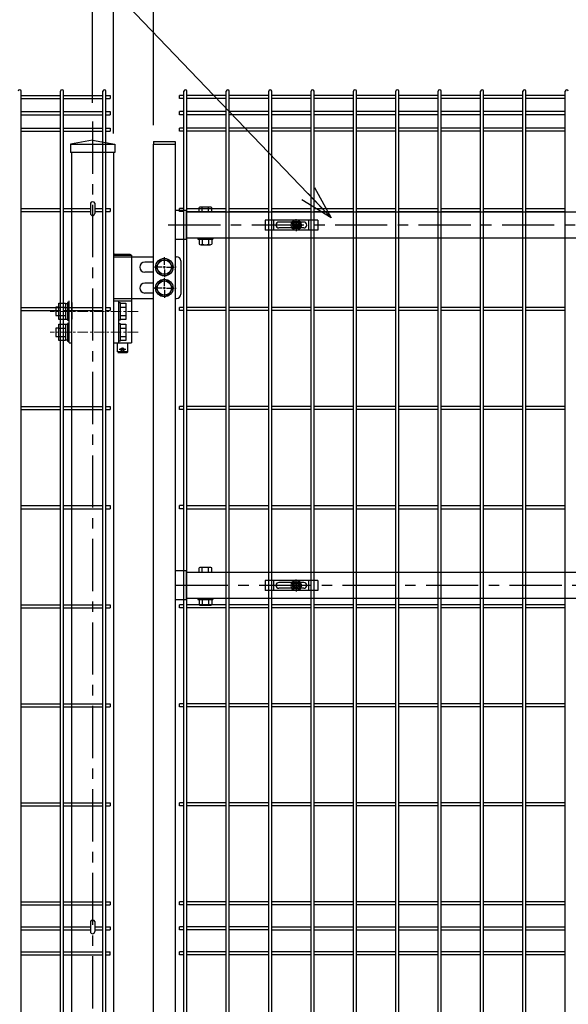
# Model space of a CAD drawing. Units: millimetres. Extents: x 56 to 8966, y 12 to 6312.
# Drawn here: x 4742 to 5399, y 3020 to 4199 of the extents above; entities that cross this region are included whole.
import ezdxf

# ---------------------------------------------------------------- set-up
doc = ezdxf.new("R2010")
doc.units = ezdxf.units.MM
doc.header["$LTSCALE"] = 50
doc.header["$PDMODE"] = 35
doc.linetypes.add('CENTER', pattern=[2, 1.25, -0.25, 0.25, -0.25])
for name, color, linetype in [('J200', 3, 'Continuous'), ('LAYER04', 7, 'Continuous'), ('LAYER12', 7, 'Continuous'), ('LAYER15', 1, 'Continuous'), ('PRTLST-S', 7, 'Continuous'), ('丁番', 3, 'Continuous'), ('固定金具', 41, 'Continuous'), ('外形線', 7, 'Continuous'), ('扉横枠', 7, 'Continuous')]:
    doc.layers.add(name, color=color, linetype=linetype)
doc.layers.add('寸法', color=7, linetype='Continuous', lineweight=9)
doc.layers.add('軸線', color=1, linetype='CENTER', lineweight=9)
doc.styles.add('ROMANS', font='romans.shx', dxfattribs={"width": 0.85, "bigfont": 'extfont.shx'})
doc.styles.get("Standard").update_dxf_attribs({"font": 'txt.shx', "bigfont": 'bigfont.shx'})
doc.dimstyles.new('20', dxfattribs={"dimscale": 20, "dimtxt": 3, "dimasz": 2, "dimexe": 0.5, "dimexo": 0.5, "dimgap": 0.5, "dimtad": 1, "dimdsep": 46, "dimtxsty": 'Standard', "dimblk": 'OPEN30', "dimcen": 0, "dimclrd": 4, "dimclre": 4, "dimclrt": 2, "dimadec": 1, "dimazin": 2, "dimtfac": 1, "dimtix": 1, "dimtmove": 2, "dimatfit": 3, "dimldrblk": 'OPEN30', "dimfxl": 1, "dimtolj": 1, "dimtzin": 0, "dimarcsym": 0})
doc.dimstyles.new('ISO15', dxfattribs={"dimscale": 15, "dimtxt": 3, "dimasz": 2.5, "dimexe": 1, "dimexo": 1.5, "dimgap": 1, "dimtad": 1, "dimdec": 0, "dimdsep": 46, "dimtxsty": 'ROMANS', "dimblk": 'OPEN30', "dimcen": 0, "dimclrd": 2, "dimclre": 1, "dimclrt": 3, "dimadec": 0, "dimazin": 2, "dimtfac": 1, "dimtdec": 0, "dimtix": 1, "dimtmove": 2, "dimatfit": 3, "dimldrblk": 'OPEN30', "dimfxl": 1, "dimarcsym": 0})

# ---------------------------------------------------------------- blocks, each defined once
blk = doc.blocks.new('_Open30')
at = {"layer": '寸法', "color": 0, "linetype": 'Continuous', "lineweight": -2}
for p, q in [((-1, 0.268), (0, 0)), ((0, 0), (-1, -0.268)), ((0, 0), (-1, 0))]:
    blk.add_line(p, q, dxfattribs=at)
blk = doc.blocks.new('*D25')
at = {"layer": 'DEFPOINTS', "color": 0, "transparency": 16777216}
for p in [(7169.3, 4480.9), (4829.3, 4077.5), (7169.3, 4077.5)]:
    blk.add_point(p, dxfattribs=at)
at = {"layer": 'LAYER15', "color": 1, "lineweight": -2, "transparency": 16777216}
for p, q in [((4829.3, 4100), (4829.3, 4495.9)), ((7169.3, 4100), (7169.3, 4495.9))]:
    blk.add_line(p, q, dxfattribs=at)
at = {"layer": 'LAYER15', "color": 2, "lineweight": -2, "transparency": 16777216}
blk.add_line((4866.8, 4480.9), (7131.8, 4480.9), dxfattribs=at)
at = {"layer": 'LAYER15', "color": 2, "lineweight": -2, "transparency": 16777216, "xscale": 37.5, "yscale": 37.5, "zscale": 37.5, "rotation": 180}
blk.add_blockref('_Open30', (4829.3, 4480.9), dxfattribs=at)
at = {"layer": 'LAYER15', "color": 2, "lineweight": -2, "transparency": 16777216, "xscale": 37.5, "yscale": 37.5, "zscale": 37.5}
blk.add_blockref('_Open30', (7169.3, 4480.9), dxfattribs=at)
at = {"layer": 'LAYER15', "color": 3, "transparency": 16777216, "insert": (5999.3, 4518.4), "char_height": 45, "attachment_point": 5, "style": 'ROMANS'}
blk.add_mtext('2340', dxfattribs=at)
blk = doc.blocks.new('*D26')
at = {"layer": 'DEFPOINTS', "color": 0, "transparency": 16777216}
for p in [(5994.3, 4360.9), (4902.3, 4050.5), (5994.3, 4050.5)]:
    blk.add_point(p, dxfattribs=at)
at = {"layer": 'LAYER15', "color": 1, "lineweight": -2, "transparency": 16777216}
for p, q in [((4902.3, 4073), (4902.3, 4375.9)), ((5994.3, 4073), (5994.3, 4375.9))]:
    blk.add_line(p, q, dxfattribs=at)
at = {"layer": 'LAYER15', "color": 2, "lineweight": -2, "transparency": 16777216}
blk.add_line((4939.8, 4360.9), (5956.8, 4360.9), dxfattribs=at)
at = {"layer": 'LAYER15', "color": 2, "lineweight": -2, "transparency": 16777216, "xscale": 37.5, "yscale": 37.5, "zscale": 37.5, "rotation": 180}
blk.add_blockref('_Open30', (4902.3, 4360.9), dxfattribs=at)
at = {"layer": 'LAYER15', "color": 2, "lineweight": -2, "transparency": 16777216, "xscale": 37.5, "yscale": 37.5, "zscale": 37.5}
blk.add_blockref('_Open30', (5994.3, 4360.9), dxfattribs=at)
at = {"layer": 'LAYER15', "color": 3, "transparency": 16777216, "insert": (5448.3, 4398.4), "char_height": 45, "attachment_point": 5, "style": 'ROMANS'}
blk.add_mtext('1092', dxfattribs=at)
blk = doc.blocks.new('*D27')
at = {"layer": 'DEFPOINTS', "color": 0, "transparency": 16777216}
for p in [(4902.3, 4360.9), (4902.3, 4050.5), (4854.3, 4040.5)]:
    blk.add_point(p, dxfattribs=at)
at = {"layer": 'LAYER15', "color": 1, "lineweight": -2, "transparency": 16777216}
for p, q in [((4854.3, 4063), (4854.3, 4375.9)), ((4902.3, 4073), (4902.3, 4375.9))]:
    blk.add_line(p, q, dxfattribs=at)
at = {"layer": 'LAYER15', "color": 2, "lineweight": -2, "transparency": 16777216}
for p, q in [((4816.8, 4360.9), (4779.3, 4360.9)), ((4854.3, 4360.9), (4902.3, 4360.9)), ((4939.8, 4360.9), (4977.3, 4360.9))]:
    blk.add_line(p, q, dxfattribs=at)
at = {"layer": 'LAYER15', "color": 2, "lineweight": -2, "transparency": 16777216, "xscale": 37.5, "yscale": 37.5, "zscale": 37.5}
blk.add_blockref('_Open30', (4854.3, 4360.9), dxfattribs=at)
at = {"layer": 'LAYER15', "color": 2, "lineweight": -2, "transparency": 16777216, "xscale": 37.5, "yscale": 37.5, "zscale": 37.5, "rotation": 180}
blk.add_blockref('_Open30', (4902.3, 4360.9), dxfattribs=at)
at = {"layer": 'LAYER15', "color": 3, "transparency": 16777216, "insert": (4878.3, 4398.4), "char_height": 45, "attachment_point": 5, "style": 'ROMANS'}
blk.add_mtext('48', dxfattribs=at)

msp = doc.modelspace()

# ---------------------------------------------------------------- linework, layer by layer
for centre in [(4829.3, 3979.6), (4829.3, 3119.1)]:
    msp.add_ellipse(centre, major_axis=(-2.6, 0), ratio=0.649974, start_param=3.141593, end_param=6.283185)
at = {"layer": 'J200'}
for p, q in [((4743.7, 2147.3), (4743.7, 4113.7)), ((4743.7, 4108.8), (4790.9, 4108.8)), ((4743.7, 4105.2), (4790.9, 4105.2)), ((4790.9, 2147.3), (4790.9, 4113.7)), ((4794.5, 2147.3), (4794.5, 4113.7)), ((4794.5, 4108.8), (4841.7, 4108.8)), ((4794.5, 4105.2), (4841.7, 4105.2)), ((4841.7, 2147.3), (4841.7, 4113.7)), ((4845.3, 2147.3), (4845.3, 4113.7)), ((4845.3, 4108.8), (4850.5, 4108.8)), ((4845.3, 4105.2), (4850.5, 4105.2)), ((4850.5, 4108.8), (4850.5, 4105.2)), ((4933.6, 4105.2), (4933.6, 4108.8)), ((4938.8, 4108.8), (4933.6, 4108.8)), ((4938.8, 4105.2), (4933.6, 4105.2)), ((4938.8, 2147.3), (4938.8, 4113.7)), ((4942.4, 2147.3), (4942.4, 4113.7)), ((4989.5, 4108.8), (4942.4, 4108.8)), ((4989.5, 4105.2), (4942.4, 4105.2)), ((4989.5, 2147.3), (4989.5, 4113.7)), ((4993.1, 2147.3), (4993.1, 4113.7)), ((5040.3, 4108.8), (4993.1, 4108.8)), ((5040.3, 4105.2), (4993.1, 4105.2)), ((5040.3, 2147.3), (5040.3, 4113.7)), ((5043.9, 2147.3), (5043.9, 4113.7)), ((5091.1, 4108.8), (5043.9, 4108.8)), ((5091.1, 4105.2), (5043.9, 4105.2)), ((5091.1, 2147.3), (5091.1, 4113.7)), ((5094.7, 2147.3), (5094.7, 4113.7)), ((5141.9, 4108.8), (5094.7, 4108.8)), ((5141.9, 4105.2), (5094.7, 4105.2)), ((5141.9, 2147.3), (5141.9, 4113.7)), ((5145.5, 2147.3), (5145.5, 4113.7)), ((5192.6, 4108.8), (5145.5, 4108.8)), ((5192.6, 4105.2), (5145.5, 4105.2)), ((5192.6, 2147.3), (5192.6, 4113.7)), ((5196.2, 2147.3), (5196.2, 4113.7)), ((5243.4, 4108.8), (5196.2, 4108.8)), ((5243.4, 4105.2), (5196.2, 4105.2)), ((5243.4, 2147.3), (5243.4, 4113.7)), ((5247, 2147.3), (5247, 4113.7)), ((5294.2, 4108.8), (5247, 4108.8)), ((5294.2, 4105.2), (5247, 4105.2)), ((5294.2, 2147.3), (5294.2, 4113.7)), ((5297.8, 2147.3), (5297.8, 4113.7)), ((5344.9, 4108.8), (5297.8, 4108.8)), ((5344.9, 4105.2), (5297.8, 4105.2)), ((5344.9, 2147.3), (5344.9, 4113.7)), ((5348.5, 2147.3), (5348.5, 4113.7)), ((5395.7, 4108.8), (5348.5, 4108.8)), ((5395.7, 4105.2), (5348.5, 4105.2)), ((5395.7, 2147.3), (5395.7, 4113.7)), ((4743.7, 4089.3), (4790.9, 4089.3)), ((4743.7, 4085.7), (4790.9, 4085.7)), ((4794.5, 4089.3), (4841.7, 4089.3)), ((4794.5, 4085.7), (4841.7, 4085.7)), ((4845.3, 4089.3), (4850.5, 4089.3)), ((4845.3, 4085.7), (4850.5, 4085.7)), ((4850.5, 4089.3), (4850.5, 4085.7)), ((4933.6, 4085.7), (4933.6, 4089.3)), ((4938.8, 4089.3), (4933.6, 4089.3)), ((4938.8, 4085.7), (4933.6, 4085.7)), ((4989.5, 4089.3), (4942.4, 4089.3)), ((4989.5, 4085.7), (4942.4, 4085.7)), ((5040.3, 4089.3), (4993.1, 4089.3)), ((5040.3, 4085.7), (4993.1, 4085.7)), ((5091.1, 4089.3), (5043.9, 4089.3)), ((5091.1, 4085.7), (5043.9, 4085.7)), ((5141.9, 4089.3), (5094.7, 4089.3)), ((5141.9, 4085.7), (5094.7, 4085.7)), ((5192.6, 4089.3), (5145.5, 4089.3)), ((5192.6, 4085.7), (5145.5, 4085.7)), ((5243.4, 4089.3), (5196.2, 4089.3)), ((5243.4, 4085.7), (5196.2, 4085.7)), ((5294.2, 4089.3), (5247, 4089.3)), ((5294.2, 4085.7), (5247, 4085.7)), ((5344.9, 4089.3), (5297.8, 4089.3)), ((5344.9, 4085.7), (5297.8, 4085.7)), ((5395.7, 4089.3), (5348.5, 4089.3)), ((5395.7, 4085.7), (5348.5, 4085.7)), ((4743.7, 4069.7), (4790.9, 4069.7)), ((4794.5, 4069.7), (4841.7, 4069.7)), ((4845.3, 4069.7), (4850.5, 4069.7)), ((4850.5, 4069.7), (4850.5, 4066.1)), ((4933.6, 4066.1), (4933.6, 4069.7)), ((4938.8, 4069.7), (4933.6, 4069.7)), ((4989.5, 4069.7), (4942.4, 4069.7)), ((5040.3, 4069.7), (4993.1, 4069.7)), ((5091.1, 4069.7), (5043.9, 4069.7)), ((5141.9, 4069.7), (5094.7, 4069.7)), ((5192.6, 4069.7), (5145.5, 4069.7)), ((5243.4, 4069.7), (5196.2, 4069.7)), ((5294.2, 4069.7), (5247, 4069.7)), ((5344.9, 4069.7), (5297.8, 4069.7)), ((5395.7, 4069.7), (5348.5, 4069.7)), ((4743.7, 4066.1), (4790.9, 4066.1)), ((4794.5, 4066.1), (4841.7, 4066.1)), ((4845.3, 4066.1), (4850.5, 4066.1)), ((4938.8, 4066.1), (4933.6, 4066.1)), ((4989.5, 4066.1), (4942.4, 4066.1)), ((5040.3, 4066.1), (4993.1, 4066.1)), ((5091.1, 4066.1), (5043.9, 4066.1)), ((5141.9, 4066.1), (5094.7, 4066.1)), ((5192.6, 4066.1), (5145.5, 4066.1)), ((5243.4, 4066.1), (5196.2, 4066.1)), ((5294.2, 4066.1), (5247, 4066.1)), ((5344.9, 4066.1), (5297.8, 4066.1)), ((5395.7, 4066.1), (5348.5, 4066.1)), ((4743.7, 3973.3), (4790.9, 3973.3)), ((4743.7, 3969.7), (4790.9, 3969.7)), ((4794.5, 3973.3), (4826.7, 3973.3)), ((4794.5, 3969.7), (4826.7, 3969.7)), ((4831.9, 3973.3), (4841.7, 3973.3)), ((4831.9, 3969.7), (4841.7, 3969.7)), ((4845.3, 3973.3), (4850.5, 3973.3)), ((4845.3, 3969.7), (4850.5, 3969.7)), ((4850.5, 3973.3), (4850.5, 3969.7)), ((4933.6, 3969.7), (4933.6, 3973.3)), ((4938.8, 3973.3), (4933.6, 3973.3)), ((4938.8, 3969.7), (4933.6, 3969.7)), ((4942.4, 3973.3), (4989.5, 3973.3)), ((4942.4, 3969.7), (4989.5, 3969.7)), ((4993.1, 3973.3), (5040.3, 3973.3)), ((4993.1, 3969.7), (5040.3, 3969.7)), ((5043.9, 3973.3), (5091.1, 3973.3)), ((5043.9, 3969.7), (5091.1, 3969.7)), ((5094.7, 3973.3), (5141.9, 3973.3)), ((5094.7, 3969.7), (5141.9, 3969.7)), ((5145.5, 3973.3), (5192.6, 3973.3)), ((5145.5, 3969.7), (5192.6, 3969.7)), ((5196.2, 3973.3), (5243.4, 3973.3)), ((5196.2, 3969.7), (5243.4, 3969.7)), ((5247, 3973.3), (5294.2, 3973.3)), ((5247, 3969.7), (5294.2, 3969.7)), ((5297.8, 3973.3), (5344.9, 3973.3)), ((5297.8, 3969.7), (5344.9, 3969.7)), ((5348.5, 3973.3), (5395.7, 3973.3)), ((5348.5, 3969.7), (5395.7, 3969.7)), ((4743.7, 3854.6), (4790.9, 3854.6)), ((4743.7, 3851), (4790.9, 3851)), ((4794.5, 3854.6), (4841.7, 3854.6)), ((4794.5, 3851), (4841.7, 3851)), ((4845.3, 3854.6), (4850.5, 3854.6)), ((4845.3, 3851), (4850.5, 3851)), ((4850.5, 3854.6), (4850.5, 3851)), ((4933.6, 3851), (4933.6, 3854.6)), ((4938.8, 3854.6), (4933.6, 3854.6)), ((4938.8, 3851), (4933.6, 3851)), ((4989.5, 3854.6), (4942.4, 3854.6)), ((4989.5, 3851), (4942.4, 3851)), ((5040.3, 3854.6), (4993.1, 3854.6)), ((5040.3, 3851), (4993.1, 3851)), ((5091.1, 3854.6), (5043.9, 3854.6)), ((5091.1, 3851), (5043.9, 3851)), ((5141.9, 3854.6), (5094.7, 3854.6)), ((5141.9, 3851), (5094.7, 3851)), ((5192.6, 3854.6), (5145.5, 3854.6)), ((5192.6, 3851), (5145.5, 3851)), ((5243.4, 3854.6), (5196.2, 3854.6)), ((5243.4, 3851), (5196.2, 3851)), ((5294.2, 3854.6), (5247, 3854.6)), ((5294.2, 3851), (5247, 3851)), ((5344.9, 3854.6), (5297.8, 3854.6)), ((5344.9, 3851), (5297.8, 3851)), ((5395.7, 3854.6), (5348.5, 3854.6)), ((5395.7, 3851), (5348.5, 3851)), ((4743.7, 3736), (4790.9, 3736)), ((4743.7, 3732.4), (4790.9, 3732.4)), ((4794.5, 3736), (4841.7, 3736)), ((4794.5, 3732.4), (4841.7, 3732.4)), ((4845.3, 3736), (4850.5, 3736)), ((4845.3, 3732.4), (4850.5, 3732.4)), ((4850.5, 3736), (4850.5, 3732.4)), ((4933.6, 3732.4), (4933.6, 3736)), ((4938.8, 3736), (4933.6, 3736)), ((4938.8, 3732.4), (4933.6, 3732.4)), ((4989.5, 3736), (4942.4, 3736)), ((4989.5, 3732.4), (4942.4, 3732.4)), ((5040.3, 3736), (4993.1, 3736)), ((5040.3, 3732.4), (4993.1, 3732.4)), ((5091.1, 3736), (5043.9, 3736)), ((5091.1, 3732.4), (5043.9, 3732.4)), ((5141.9, 3736), (5094.7, 3736)), ((5141.9, 3732.4), (5094.7, 3732.4)), ((5192.6, 3736), (5145.5, 3736)), ((5192.6, 3732.4), (5145.5, 3732.4)), ((5243.4, 3736), (5196.2, 3736)), ((5243.4, 3732.4), (5196.2, 3732.4)), ((5294.2, 3736), (5247, 3736)), ((5294.2, 3732.4), (5247, 3732.4)), ((5344.9, 3736), (5297.8, 3736)), ((5344.9, 3732.4), (5297.8, 3732.4)), ((5395.7, 3736), (5348.5, 3736)), ((5395.7, 3732.4), (5348.5, 3732.4)), ((4743.7, 3617.3), (4790.9, 3617.3)), ((4743.7, 3613.7), (4790.9, 3613.7)), ((4794.5, 3617.3), (4841.7, 3617.3)), ((4794.5, 3613.7), (4841.7, 3613.7)), ((4845.3, 3617.3), (4850.5, 3617.3)), ((4845.3, 3613.7), (4850.5, 3613.7)), ((4850.5, 3617.3), (4850.5, 3613.7)), ((4933.6, 3613.7), (4933.6, 3617.3)), ((4938.8, 3617.3), (4933.6, 3617.3)), ((4938.8, 3613.7), (4933.6, 3613.7)), ((4942.4, 3617.3), (4989.5, 3617.3)), ((4942.4, 3613.7), (4989.5, 3613.7)), ((4993.1, 3617.3), (5040.3, 3617.3)), ((4993.1, 3613.7), (5040.3, 3613.7)), ((5043.9, 3617.3), (5091.1, 3617.3)), ((5043.9, 3613.7), (5091.1, 3613.7)), ((5094.7, 3617.3), (5141.9, 3617.3)), ((5094.7, 3613.7), (5141.9, 3613.7)), ((5145.5, 3617.3), (5192.6, 3617.3)), ((5145.5, 3613.7), (5192.6, 3613.7)), ((5196.2, 3617.3), (5243.4, 3617.3)), ((5196.2, 3613.7), (5243.4, 3613.7)), ((5247, 3617.3), (5294.2, 3617.3)), ((5247, 3613.7), (5294.2, 3613.7)), ((5297.8, 3617.3), (5344.9, 3617.3)), ((5297.8, 3613.7), (5344.9, 3613.7)), ((5348.5, 3617.3), (5395.7, 3617.3)), ((5348.5, 3613.7), (5395.7, 3613.7)), ((4743.7, 3498.7), (4790.9, 3498.7)), ((4743.7, 3495.1), (4790.9, 3495.1)), ((4794.5, 3498.7), (4841.7, 3498.7)), ((4794.5, 3495.1), (4841.7, 3495.1)), ((4845.3, 3498.7), (4850.5, 3498.7)), ((4845.3, 3495.1), (4850.5, 3495.1)), ((4850.5, 3498.7), (4850.5, 3495.1)), ((4933.6, 3495.1), (4933.6, 3498.7)), ((4938.8, 3498.7), (4933.6, 3498.7)), ((4938.8, 3495.1), (4933.6, 3495.1)), ((4989.5, 3498.7), (4942.4, 3498.7)), ((4989.5, 3495.1), (4942.4, 3495.1)), ((5040.3, 3498.7), (4993.1, 3498.7)), ((5040.3, 3495.1), (4993.1, 3495.1)), ((5091.1, 3498.7), (5043.9, 3498.7)), ((5091.1, 3495.1), (5043.9, 3495.1)), ((5141.9, 3498.7), (5094.7, 3498.7)), ((5141.9, 3495.1), (5094.7, 3495.1)), ((5192.6, 3498.7), (5145.5, 3498.7)), ((5192.6, 3495.1), (5145.5, 3495.1)), ((5243.4, 3498.7), (5196.2, 3498.7)), ((5243.4, 3495.1), (5196.2, 3495.1)), ((5294.2, 3498.7), (5247, 3498.7)), ((5294.2, 3495.1), (5247, 3495.1)), ((5344.9, 3498.7), (5297.8, 3498.7)), ((5344.9, 3495.1), (5297.8, 3495.1)), ((5395.7, 3498.7), (5348.5, 3498.7)), ((5395.7, 3495.1), (5348.5, 3495.1)), ((4743.7, 3380.1), (4790.9, 3380.1)), ((4743.7, 3376.5), (4790.9, 3376.5)), ((4794.5, 3380.1), (4841.7, 3380.1)), ((4794.5, 3376.5), (4841.7, 3376.5)), ((4845.3, 3380.1), (4850.5, 3380.1)), ((4845.3, 3376.5), (4850.5, 3376.5)), ((4850.5, 3380.1), (4850.5, 3376.5)), ((4933.6, 3376.5), (4933.6, 3380.1)), ((4938.8, 3380.1), (4933.6, 3380.1)), ((4938.8, 3376.5), (4933.6, 3376.5)), ((4989.5, 3380.1), (4942.4, 3380.1)), ((4989.5, 3376.5), (4942.4, 3376.5)), ((5040.3, 3380.1), (4993.1, 3380.1)), ((5040.3, 3376.5), (4993.1, 3376.5)), ((5091.1, 3380.1), (5043.9, 3380.1)), ((5091.1, 3376.5), (5043.9, 3376.5)), ((5141.9, 3380.1), (5094.7, 3380.1)), ((5141.9, 3376.5), (5094.7, 3376.5)), ((5192.6, 3380.1), (5145.5, 3380.1)), ((5192.6, 3376.5), (5145.5, 3376.5)), ((5243.4, 3380.1), (5196.2, 3380.1)), ((5243.4, 3376.5), (5196.2, 3376.5)), ((5294.2, 3380.1), (5247, 3380.1)), ((5294.2, 3376.5), (5247, 3376.5)), ((5344.9, 3380.1), (5297.8, 3380.1)), ((5344.9, 3376.5), (5297.8, 3376.5)), ((5395.7, 3380.1), (5348.5, 3380.1)), ((5395.7, 3376.5), (5348.5, 3376.5)), ((4743.7, 3261.4), (4790.9, 3261.4)), ((4743.7, 3257.8), (4790.9, 3257.8)), ((4794.5, 3261.4), (4841.7, 3261.4)), ((4794.5, 3257.8), (4841.7, 3257.8)), ((4845.3, 3261.4), (4850.5, 3261.4)), ((4845.3, 3257.8), (4850.5, 3257.8)), ((4850.5, 3261.4), (4850.5, 3257.8)), ((4933.6, 3257.8), (4933.6, 3261.4)), ((4938.8, 3261.4), (4933.6, 3261.4)), ((4938.8, 3257.8), (4933.6, 3257.8)), ((4989.5, 3261.4), (4942.4, 3261.4)), ((4989.5, 3257.8), (4942.4, 3257.8)), ((5040.3, 3261.4), (4993.1, 3261.4)), ((5040.3, 3257.8), (4993.1, 3257.8)), ((5091.1, 3261.4), (5043.9, 3261.4)), ((5091.1, 3257.8), (5043.9, 3257.8)), ((5141.9, 3261.4), (5094.7, 3261.4)), ((5141.9, 3257.8), (5094.7, 3257.8)), ((5192.6, 3261.4), (5145.5, 3261.4)), ((5192.6, 3257.8), (5145.5, 3257.8)), ((5243.4, 3261.4), (5196.2, 3261.4)), ((5243.4, 3257.8), (5196.2, 3257.8)), ((5294.2, 3261.4), (5247, 3261.4)), ((5294.2, 3257.8), (5247, 3257.8)), ((5344.9, 3261.4), (5297.8, 3261.4)), ((5344.9, 3257.8), (5297.8, 3257.8)), ((5395.7, 3261.4), (5348.5, 3261.4)), ((5395.7, 3257.8), (5348.5, 3257.8)), ((4743.7, 3142.8), (4790.9, 3142.8)), ((4743.7, 3139.2), (4790.9, 3139.2)), ((4794.5, 3142.8), (4841.7, 3142.8)), ((4794.5, 3139.2), (4841.7, 3139.2)), ((4845.3, 3142.8), (4850.5, 3142.8)), ((4845.3, 3139.2), (4850.5, 3139.2)), ((4850.5, 3142.8), (4850.5, 3139.2)), ((4933.6, 3139.2), (4933.6, 3142.8)), ((4938.8, 3142.8), (4933.6, 3142.8)), ((4938.8, 3139.2), (4933.6, 3139.2)), ((4989.5, 3142.8), (4942.4, 3142.8)), ((4989.5, 3139.2), (4942.4, 3139.2)), ((5040.3, 3142.8), (4993.1, 3142.8)), ((5040.3, 3139.2), (4993.1, 3139.2)), ((5091.1, 3142.8), (5043.9, 3142.8)), ((5091.1, 3139.2), (5043.9, 3139.2)), ((5141.9, 3142.8), (5094.7, 3142.8)), ((5141.9, 3139.2), (5094.7, 3139.2)), ((5192.6, 3142.8), (5145.5, 3142.8)), ((5192.6, 3139.2), (5145.5, 3139.2)), ((5243.4, 3142.8), (5196.2, 3142.8)), ((5243.4, 3139.2), (5196.2, 3139.2)), ((5294.2, 3142.8), (5247, 3142.8)), ((5294.2, 3139.2), (5247, 3139.2)), ((5344.9, 3142.8), (5297.8, 3142.8)), ((5344.9, 3139.2), (5297.8, 3139.2)), ((5395.7, 3142.8), (5348.5, 3142.8)), ((5395.7, 3139.2), (5348.5, 3139.2)), ((4743.7, 3112.8), (4790.9, 3112.8)), ((4743.7, 3109.2), (4790.9, 3109.2)), ((4794.5, 3112.8), (4826.7, 3112.8)), ((4794.5, 3109.2), (4826.7, 3109.2)), ((4831.9, 3112.8), (4841.7, 3112.8)), ((4831.9, 3109.2), (4841.7, 3109.2)), ((4845.3, 3112.8), (4850.5, 3112.8)), ((4845.3, 3109.2), (4850.5, 3109.2)), ((4850.5, 3112.8), (4850.5, 3109.2)), ((4933.6, 3109.2), (4933.6, 3112.8)), ((4938.8, 3112.8), (4933.6, 3112.8)), ((4938.8, 3109.2), (4933.6, 3109.2)), ((4989.5, 3112.8), (4942.4, 3112.8)), ((4989.5, 3109.2), (4942.4, 3109.2)), ((5040.3, 3112.8), (4993.1, 3112.8)), ((5040.3, 3109.2), (4993.1, 3109.2)), ((5043.9, 3112.8), (5091.1, 3112.8)), ((5043.9, 3109.2), (5091.1, 3109.2)), ((5094.7, 3112.8), (5141.9, 3112.8)), ((5094.7, 3109.2), (5141.9, 3109.2)), ((5145.5, 3112.8), (5192.6, 3112.8)), ((5145.5, 3109.2), (5192.6, 3109.2)), ((5196.2, 3112.8), (5243.4, 3112.8)), ((5196.2, 3109.2), (5243.4, 3109.2)), ((5247, 3112.8), (5294.2, 3112.8)), ((5247, 3109.2), (5294.2, 3109.2)), ((5297.8, 3112.8), (5344.9, 3112.8)), ((5297.8, 3109.2), (5344.9, 3109.2)), ((5348.5, 3112.8), (5395.7, 3112.8)), ((5348.5, 3109.2), (5395.7, 3109.2)), ((4743.7, 3082.8), (4790.9, 3082.8)), ((4743.7, 3079.2), (4790.9, 3079.2)), ((4794.5, 3082.8), (4841.7, 3082.8)), ((4794.5, 3079.2), (4841.7, 3079.2)), ((4845.3, 3082.8), (4850.5, 3082.8)), ((4845.3, 3079.2), (4850.5, 3079.2)), ((4850.5, 3079.2), (4850.5, 3082.8)), ((4933.6, 3079.2), (4933.6, 3082.8)), ((4938.8, 3082.8), (4933.6, 3082.8)), ((4938.8, 3079.2), (4933.6, 3079.2)), ((4989.5, 3082.8), (4942.4, 3082.8)), ((4989.5, 3079.2), (4942.4, 3079.2)), ((5040.3, 3082.8), (4993.1, 3082.8)), ((5040.3, 3079.2), (4993.1, 3079.2)), ((5091.1, 3082.8), (5043.9, 3082.8)), ((5091.1, 3079.2), (5043.9, 3079.2)), ((5141.9, 3082.8), (5094.7, 3082.8)), ((5141.9, 3079.2), (5094.7, 3079.2)), ((5192.6, 3082.8), (5145.5, 3082.8)), ((5192.6, 3079.2), (5145.5, 3079.2)), ((5243.4, 3082.8), (5196.2, 3082.8)), ((5243.4, 3079.2), (5196.2, 3079.2)), ((5294.2, 3082.8), (5247, 3082.8)), ((5294.2, 3079.2), (5247, 3079.2)), ((5344.9, 3082.8), (5297.8, 3082.8)), ((5344.9, 3079.2), (5297.8, 3079.2)), ((5395.7, 3082.8), (5348.5, 3082.8)), ((5395.7, 3079.2), (5348.5, 3079.2))]:
    msp.add_line(p, q, dxfattribs=at)
for centre in [(4741.9, 4113.7), (4792.7, 4113.7), (4843.5, 4113.7), (4940.6, 4113.7), (4991.3, 4113.7), (5042.1, 4113.7), (5092.9, 4113.7), (5143.7, 4113.7), (5194.4, 4113.7), (5245.2, 4113.7), (5296, 4113.7), (5346.7, 4113.7), (5397.5, 4113.7)]:
    msp.add_arc(centre, 1.8, 0, 180, dxfattribs=at)
at = {"layer": 'LAYER04', "color": 1, "linetype": 'CENTER'}
for p, q in [((4829.3, 4077.5), (4829.3, 1719.2)), ((5982.4, 3953.5), (4911.2, 3953.5)), ((5991.4, 3521.8), (4920.2, 3521.8))]:
    msp.add_line(p, q, dxfattribs=at)
at = {"layer": 'PRTLST-S'}
for p, q in [((4826.7, 3979.6), (4826.7, 3967.5)), ((4831.9, 3979.6), (4831.9, 3967.5)), ((4826.7, 3119.1), (4826.7, 3107)), ((4831.9, 3119.1), (4831.9, 3107))]:
    msp.add_line(p, q, dxfattribs=at)
for centre in [(4829.3, 3967.5), (4829.3, 3107)]:
    msp.add_arc(centre, 2.6, 180, 0, dxfattribs=at)
at = {"layer": '丁番'}
for p, q in [((4856.1, 3918.5), (4854.3, 3917.5)), ((4854.3, 3917.5), (4854.3, 3862.5)), ((4854.3, 3917.5), (4876, 3917.5)), ((4856.1, 3918.5), (4874.1, 3918.5)), ((4874.1, 3918.5), (4876, 3917.5)), ((4876, 3917.5), (4876, 3862.5)), ((4854.3, 3915.5), (4902.3, 3915.5)), ((4902.3, 3909), (4891.9, 3909)), ((4915.3, 3905.7), (4915.3, 3914.8)), ((4915.3, 3905.7), (4915.3, 3914.8)), ((4915.3, 3901.6), (4915.3, 3904.3)), ((4915.3, 3901.6), (4915.3, 3904.3)), ((4928.3, 3915.5), (4929.9, 3915.5)), ((4934.9, 3910.5), (4934.9, 3870.5)), ((4902.3, 3897), (4891.9, 3897)), ((4912.6, 3903), (4903.4, 3903)), ((4912.6, 3903), (4903.4, 3903)), ((4916.6, 3903), (4913.9, 3903)), ((4916.6, 3903), (4913.9, 3903)), ((4915.3, 3900.3), (4915.3, 3891.1)), ((4915.3, 3900.3), (4915.3, 3891.1)), ((4918, 3903), (4927.1, 3903)), ((4902.3, 3884), (4891.9, 3884)), ((4915.3, 3880.7), (4915.3, 3889.8)), ((4902.3, 3872), (4891.9, 3872)), ((4912.6, 3878), (4902.3, 3878)), ((4916.6, 3878), (4913.9, 3878)), ((4915.3, 3876.6), (4915.3, 3879.3)), ((4915.3, 3875.3), (4915.3, 3866.1)), ((4918, 3878), (4927.1, 3878)), ((4788.8, 3840.2), (4788.8, 3859.8)), ((4788.8, 3859.8), (4796.8, 3859.8)), ((4796.8, 3859.8), (4796.8, 3840.2)), ((4799.3, 3859.2), (4796.8, 3859.2)), ((4799.3, 3860.5), (4799.3, 3839.5)), ((4801.3, 3860.5), (4799.3, 3860.5)), ((4801.3, 3812.5), (4801.3, 3862.5)), ((4804.3, 3860.5), (4804.3, 3840.8)), ((4854.3, 3865.5), (4902.3, 3865.5)), ((4854.3, 3862.5), (4876, 3862.5)), ((4854.3, 3862.5), (4854.3, 3812.5)), ((4854.3, 3860.5), (4854.3, 3839.5)), ((4860.3, 3862.5), (4860.3, 3812.5)), ((4860.3, 3860.5), (4862.3, 3860.5)), ((4862.3, 3860.5), (4862.3, 3839.5)), ((4862.3, 3859.8), (4869.3, 3859.8)), ((4869.3, 3859.8), (4869.3, 3840.2)), ((4876, 3862.5), (4876, 3812.5)), ((4928.3, 3865.5), (4929.9, 3865.5)), ((4788.8, 3855), (4785.3, 3855)), ((4785.3, 3855), (4785.3, 3845)), ((4788.8, 3854.9), (4796.8, 3854.9)), ((4862.3, 3854.9), (4869.3, 3854.9)), ((4785.3, 3845), (4788.8, 3845)), ((4788.8, 3845.1), (4796.8, 3845.1)), ((4796.8, 3840.2), (4788.8, 3840.2)), ((4788.8, 3834.8), (4796.8, 3834.8)), ((4788.8, 3815.2), (4788.8, 3834.8)), ((4796.8, 3840.8), (4799.3, 3840.8)), ((4796.8, 3834.8), (4796.8, 3815.2)), ((4799.3, 3834.2), (4796.8, 3834.2)), ((4799.3, 3839.5), (4801.3, 3839.5)), ((4801.3, 3835.5), (4799.3, 3835.5)), ((4799.3, 3835.5), (4799.3, 3814.5)), ((4862.3, 3839.5), (4860.3, 3839.5)), ((4860.3, 3835.5), (4862.3, 3835.5)), ((4862.3, 3845.1), (4869.3, 3845.1)), ((4869.3, 3840.2), (4862.3, 3840.2)), ((4862.3, 3835.5), (4862.3, 3814.5)), ((4862.3, 3834.8), (4869.3, 3834.8)), ((4869.3, 3834.8), (4869.3, 3815.2)), ((4788.8, 3830), (4785.3, 3830)), ((4785.3, 3830), (4785.3, 3820)), ((4788.8, 3829.9), (4796.8, 3829.9)), ((4862.3, 3829.9), (4869.3, 3829.9)), ((4785.3, 3820), (4788.8, 3820)), ((4788.8, 3820.1), (4796.8, 3820.1)), ((4796.8, 3815.2), (4788.8, 3815.2)), ((4796.8, 3815.8), (4799.3, 3815.8)), ((4799.3, 3814.5), (4801.3, 3814.5)), ((4801.3, 3812.5), (4804.3, 3812.5)), ((4854.3, 3812.5), (4876, 3812.5)), ((4859.1, 3801.5), (4859.1, 3812.5)), ((4862.3, 3814.5), (4860.3, 3814.5)), ((4862.3, 3820.1), (4869.3, 3820.1)), ((4869.3, 3815.2), (4862.3, 3815.2)), ((4871.1, 3812.5), (4871.1, 3801.5)), ((4871.1, 3801.5), (4859.1, 3801.5)), ((4870.6, 3800.5), (4859.7, 3800.5)), ((4869, 3804.5), (4861.3, 3804.5)), ((4871.1, 3801.5), (4870.6, 3800.5))]:
    msp.add_line(p, q, dxfattribs=at)
for points in [[(4920.2, 3911.5), (4925.1, 3903), (4920.2, 3894.5), (4910.4, 3894.5), (4905.5, 3903), (4910.4, 3911.5)], [(4920.2, 3886.5), (4925.1, 3878), (4920.2, 3869.5), (4910.4, 3869.5), (4905.5, 3878), (4910.4, 3886.5)]]:
    msp.add_lwpolyline(points, close=True, dxfattribs=at)
for centre, radius in [((4915.3, 3903), 10.5), ((4915.3, 3903), 8.5), ((4915.3, 3878), 10.5), ((4915.3, 3878), 8.5), ((4865.1, 3804.5), 2)]:
    msp.add_circle(centre, radius, dxfattribs=at)
for centre, radius, start, end in [((4891.9, 3903), 6, 90, 270), ((4922.9, 3903), 6, 334.1581, 25.8419), ((4929.9, 3910.5), 5, 0, 90), ((4891.9, 3878), 6, 90, 270), ((4922.9, 3878), 6, 334.1581, 25.8419), ((4929.9, 3870.5), 5, 270, 0)]:
    msp.add_arc(centre, radius, start, end, dxfattribs=at)
at = {"layer": '固定金具'}
for p, q in [((5099, 3959.5), (5036, 3959.5)), ((5036, 3959.5), (5036, 3947.5)), ((5046.5, 3947.5), (5046.5, 3959.5)), ((5048.8, 3953.5), (5048.8, 3953.5)), ((5082.5, 3957), (5052.5, 3957)), ((5071.3, 3953.5), (5066.1, 3953.5)), ((5071.3, 3953.5), (5069.3, 3953.5)), ((5071, 3953.8), (5071, 3953.1)), ((5072.9, 3953.8), (5071, 3953.8)), ((5072.9, 3953.8), (5071, 3953.8)), ((5071, 3953.8), (5071, 3953.1)), ((5072.9, 3953.8), (5071, 3953.8)), ((5071, 3953.8), (5071, 3953.1)), ((5071, 3953.8), (5071, 3953.1)), ((5072.9, 3953.8), (5071, 3953.8)), ((5072.9, 3953.8), (5071, 3953.8)), ((5071, 3953.8), (5071, 3953.1)), ((5071, 3953.8), (5071, 3953.1)), ((5072.9, 3953.8), (5071, 3953.8)), ((5071, 3953.1), (5072.9, 3953.1)), ((5071, 3953.1), (5072.9, 3953.1)), ((5071, 3953.1), (5072.9, 3953.1)), ((5071, 3953.1), (5072.9, 3953.1)), ((5071, 3953.1), (5072.9, 3953.1)), ((5071, 3953.1), (5072.9, 3953.1)), ((5074.3, 3953.5), (5072.3, 3953.5)), ((5074.3, 3953.5), (5072.3, 3953.5)), ((5072.9, 3955.7), (5072.9, 3953.8)), ((5072.9, 3955.7), (5072.9, 3953.8)), ((5072.9, 3955.7), (5072.9, 3953.8)), ((5072.9, 3955.7), (5072.9, 3953.8)), ((5072.9, 3955.7), (5072.9, 3953.8)), ((5072.9, 3955.7), (5072.9, 3953.8)), ((5073.6, 3955.7), (5072.9, 3955.7)), ((5073.6, 3955.7), (5072.9, 3955.7)), ((5073.6, 3955.7), (5072.9, 3955.7)), ((5073.6, 3955.7), (5072.9, 3955.7)), ((5073.6, 3955.7), (5072.9, 3955.7)), ((5073.6, 3955.7), (5072.9, 3955.7)), ((5072.9, 3953.1), (5072.9, 3951.3)), ((5072.9, 3953.1), (5072.9, 3951.3)), ((5072.9, 3953.1), (5072.9, 3951.3)), ((5072.9, 3953.1), (5072.9, 3951.3)), ((5072.9, 3953.1), (5072.9, 3951.3)), ((5072.9, 3953.1), (5072.9, 3951.3)), ((5073.3, 3955.5), (5073.3, 3960.6)), ((5073.3, 3955.5), (5073.3, 3957.5)), ((5073.3, 3952.5), (5073.3, 3954.5)), ((5073.3, 3952.5), (5073.3, 3954.5)), ((5073.3, 3951.5), (5073.3, 3949.5)), ((5073.3, 3951.5), (5073.3, 3946.3)), ((5073.6, 3953.8), (5073.6, 3955.7)), ((5073.6, 3953.8), (5073.6, 3955.7)), ((5073.6, 3953.8), (5073.6, 3955.7)), ((5073.6, 3953.8), (5073.6, 3955.7)), ((5073.6, 3953.8), (5073.6, 3955.7)), ((5073.6, 3953.8), (5073.6, 3955.7)), ((5075.5, 3953.8), (5073.6, 3953.8)), ((5075.5, 3953.8), (5073.6, 3953.8)), ((5075.5, 3953.8), (5073.6, 3953.8)), ((5075.5, 3953.8), (5073.6, 3953.8)), ((5075.5, 3953.8), (5073.6, 3953.8)), ((5075.5, 3953.8), (5073.6, 3953.8)), ((5073.6, 3951.3), (5073.6, 3953.1)), ((5073.6, 3953.1), (5075.5, 3953.1)), ((5073.6, 3953.1), (5075.5, 3953.1)), ((5073.6, 3951.3), (5073.6, 3953.1)), ((5073.6, 3953.1), (5075.5, 3953.1)), ((5073.6, 3951.3), (5073.6, 3953.1)), ((5073.6, 3951.3), (5073.6, 3953.1)), ((5073.6, 3953.1), (5075.5, 3953.1)), ((5073.6, 3953.1), (5075.5, 3953.1)), ((5073.6, 3951.3), (5073.6, 3953.1)), ((5073.6, 3951.3), (5073.6, 3953.1)), ((5073.6, 3953.1), (5075.5, 3953.1)), ((5075.3, 3953.5), (5077.3, 3953.5)), ((5075.3, 3953.5), (5080.4, 3953.5)), ((5075.5, 3953.1), (5075.5, 3953.8)), ((5075.5, 3953.1), (5075.5, 3953.8)), ((5075.5, 3953.1), (5075.5, 3953.8)), ((5075.5, 3953.1), (5075.5, 3953.8)), ((5075.5, 3953.1), (5075.5, 3953.8)), ((5075.5, 3953.1), (5075.5, 3953.8)), ((5086, 3953.5), (5086, 3953.5)), ((5088.5, 3947.5), (5088.5, 3959.5)), ((5099, 3959.5), (5099, 3947.5)), ((5099, 3947.5), (5036, 3947.5)), ((5082.5, 3950), (5052.5, 3950)), ((5072.9, 3951.3), (5073.6, 3951.3)), ((5072.9, 3951.3), (5073.6, 3951.3)), ((5072.9, 3951.3), (5073.6, 3951.3)), ((5072.9, 3951.3), (5073.6, 3951.3)), ((5072.9, 3951.3), (5073.6, 3951.3)), ((5072.9, 3951.3), (5073.6, 3951.3)), ((5099, 3527.8), (5036, 3527.8)), ((5036, 3527.8), (5036, 3515.8)), ((5046.5, 3515.8), (5046.5, 3527.8)), ((5073.3, 3523.8), (5073.3, 3528.9)), ((5088.5, 3515.8), (5088.5, 3527.8)), ((5099, 3527.8), (5099, 3515.8)), ((5099, 3515.8), (5036, 3515.8)), ((5048.8, 3521.8), (5048.8, 3521.8)), ((5082.5, 3525.3), (5052.5, 3525.3)), ((5082.5, 3518.3), (5052.5, 3518.3)), ((5071.3, 3521.8), (5066.1, 3521.8)), ((5071.3, 3521.8), (5069.3, 3521.8)), ((5072.9, 3522.1), (5071, 3522.1)), ((5071, 3522.1), (5071, 3521.4)), ((5071, 3522.1), (5071, 3521.4)), ((5072.9, 3522.1), (5071, 3522.1)), ((5072.9, 3522.1), (5071, 3522.1)), ((5071, 3522.1), (5071, 3521.4)), ((5071, 3522.1), (5071, 3521.4)), ((5072.9, 3522.1), (5071, 3522.1)), ((5071, 3522.1), (5071, 3521.4)), ((5072.9, 3522.1), (5071, 3522.1)), ((5072.9, 3522.1), (5071, 3522.1)), ((5071, 3522.1), (5071, 3521.4)), ((5071, 3521.4), (5072.9, 3521.4)), ((5071, 3521.4), (5072.9, 3521.4)), ((5071, 3521.4), (5072.9, 3521.4)), ((5071, 3521.4), (5072.9, 3521.4)), ((5071, 3521.4), (5072.9, 3521.4)), ((5071, 3521.4), (5072.9, 3521.4)), ((5074.3, 3521.8), (5072.3, 3521.8)), ((5074.3, 3521.8), (5072.3, 3521.8)), ((5072.9, 3524), (5072.9, 3522.1)), ((5072.9, 3524), (5072.9, 3522.1)), ((5072.9, 3524), (5072.9, 3522.1)), ((5072.9, 3524), (5072.9, 3522.1)), ((5072.9, 3524), (5072.9, 3522.1)), ((5072.9, 3524), (5072.9, 3522.1)), ((5073.6, 3524), (5072.9, 3524)), ((5073.6, 3524), (5072.9, 3524)), ((5073.6, 3524), (5072.9, 3524)), ((5073.6, 3524), (5072.9, 3524)), ((5073.6, 3524), (5072.9, 3524)), ((5073.6, 3524), (5072.9, 3524)), ((5072.9, 3521.4), (5072.9, 3519.6)), ((5072.9, 3521.4), (5072.9, 3519.6)), ((5072.9, 3521.4), (5072.9, 3519.6)), ((5072.9, 3521.4), (5072.9, 3519.6)), ((5072.9, 3521.4), (5072.9, 3519.6)), ((5072.9, 3521.4), (5072.9, 3519.6)), ((5072.9, 3519.6), (5073.6, 3519.6)), ((5072.9, 3519.6), (5073.6, 3519.6)), ((5072.9, 3519.6), (5073.6, 3519.6)), ((5072.9, 3519.6), (5073.6, 3519.6)), ((5072.9, 3519.6), (5073.6, 3519.6)), ((5072.9, 3519.6), (5073.6, 3519.6)), ((5073.3, 3523.8), (5073.3, 3525.8)), ((5073.3, 3520.8), (5073.3, 3522.8)), ((5073.3, 3520.8), (5073.3, 3522.8)), ((5073.3, 3519.8), (5073.3, 3517.8)), ((5073.3, 3519.8), (5073.3, 3514.6)), ((5073.6, 3522.1), (5073.6, 3524)), ((5073.6, 3522.1), (5073.6, 3524)), ((5073.6, 3522.1), (5073.6, 3524)), ((5073.6, 3522.1), (5073.6, 3524)), ((5073.6, 3522.1), (5073.6, 3524)), ((5073.6, 3522.1), (5073.6, 3524)), ((5075.5, 3522.1), (5073.6, 3522.1)), ((5075.5, 3522.1), (5073.6, 3522.1)), ((5075.5, 3522.1), (5073.6, 3522.1)), ((5075.5, 3522.1), (5073.6, 3522.1)), ((5075.5, 3522.1), (5073.6, 3522.1)), ((5075.5, 3522.1), (5073.6, 3522.1)), ((5073.6, 3521.4), (5075.5, 3521.4)), ((5073.6, 3519.6), (5073.6, 3521.4)), ((5073.6, 3519.6), (5073.6, 3521.4)), ((5073.6, 3521.4), (5075.5, 3521.4)), ((5073.6, 3521.4), (5075.5, 3521.4)), ((5073.6, 3519.6), (5073.6, 3521.4)), ((5073.6, 3519.6), (5073.6, 3521.4)), ((5073.6, 3521.4), (5075.5, 3521.4)), ((5073.6, 3519.6), (5073.6, 3521.4)), ((5073.6, 3521.4), (5075.5, 3521.4)), ((5073.6, 3521.4), (5075.5, 3521.4)), ((5073.6, 3519.6), (5073.6, 3521.4)), ((5075.3, 3521.8), (5077.3, 3521.8)), ((5075.3, 3521.8), (5080.4, 3521.8)), ((5075.5, 3521.4), (5075.5, 3522.1)), ((5075.5, 3521.4), (5075.5, 3522.1)), ((5075.5, 3521.4), (5075.5, 3522.1)), ((5075.5, 3521.4), (5075.5, 3522.1)), ((5075.5, 3521.4), (5075.5, 3522.1)), ((5075.5, 3521.4), (5075.5, 3522.1)), ((5086, 3521.8), (5086, 3521.8))]:
    msp.add_line(p, q, dxfattribs=at)
for centre, radius in [((5073.3, 3953.5), 6.15), ((5073.3, 3953.5), 6.15), ((5073.3, 3953.5), 6.15), ((5073.3, 3953.5), 6.15), ((5073.3, 3953.5), 6.15), ((5073.3, 3953.5), 6.15), ((5073.3, 3953.5), 4.59), ((5073.3, 3953.5), 4.59), ((5073.3, 3953.5), 4.59), ((5073.3, 3953.5), 4.59), ((5073.3, 3953.5), 4.59), ((5073.3, 3953.5), 4.59), ((5073.3, 3953.5), 3), ((5073.3, 3521.8), 6.15), ((5073.3, 3521.8), 6.15), ((5073.3, 3521.8), 6.15), ((5073.3, 3521.8), 6.15), ((5073.3, 3521.8), 6.15), ((5073.3, 3521.8), 6.15), ((5073.3, 3521.8), 4.59), ((5073.3, 3521.8), 4.59), ((5073.3, 3521.8), 4.59), ((5073.3, 3521.8), 4.59), ((5073.3, 3521.8), 4.59), ((5073.3, 3521.8), 4.59), ((5073.3, 3521.8), 3)]:
    msp.add_circle(centre, radius, dxfattribs=at)
for centre, start, end in [((5052.5, 3953.5), 90, 180), ((5052.5, 3953.5), 180, 270), ((5082.5, 3953.5), 0, 90), ((5082.5, 3953.5), 270, 360), ((5052.5, 3521.8), 90, 180), ((5052.5, 3521.8), 180, 270), ((5082.5, 3521.8), 0, 90), ((5082.5, 3521.8), 270, 360)]:
    msp.add_arc(centre, 3.5, start, end, dxfattribs=at)
at = {"layer": '外形線', "ltscale": 200}
for p, q in [((4829.3, 4055.1), (4802.8, 4050.5)), ((4802.8, 4050.5), (4855.8, 4050.5)), ((4802.8, 4050.5), (4813.3, 4050.5)), ((4802.8, 4050.5), (4802.8, 4040.5)), ((4829.3, 4055.1), (4855.8, 4050.5)), ((4855.8, 4050.5), (4855.8, 4040.5)), ((4855.8, 4040.5), (4802.8, 4040.5))]:
    msp.add_line(p, q, dxfattribs=at)
at = {"layer": '外形線'}
for p, q in [((4902.3, 4053.5), (4928.3, 4053.5)), ((4902.3, 4053.5), (4902.3, 4050.5)), ((4902.3, 2139.5), (4902.3, 4050.5)), ((4902.3, 4050.5), (4928.3, 4050.5)), ((4928.3, 4053.5), (4928.3, 4050.5)), ((4928.3, 4050.5), (4928.3, 2139.5)), ((4804.3, 1815.5), (4804.3, 4040.5)), ((4854.3, 4040.5), (4854.3, 1815.5))]:
    msp.add_line(p, q, dxfattribs=at)
at = {"layer": '扉横枠'}
for p, q in [((4941.3, 3970.9), (4928.3, 3970.9)), ((4941.3, 3970.9), (4941.3, 3936)), ((5955.3, 3969), (4941.3, 3969)), ((4957, 3969), (4957, 3974.4)), ((4972, 3969), (4957, 3969)), ((4970.1, 3975), (4958.8, 3975)), ((4960.7, 3969), (4960.7, 3974.4)), ((4968.2, 3969), (4968.2, 3974.4)), ((4972, 3969), (4972, 3974.4)), ((4941.3, 3936), (4928.3, 3936)), ((4941.3, 3938), (5955.3, 3938)), ((4955.5, 3938), (4955.5, 3936.4)), ((4955.5, 3936.4), (4973.5, 3936.4)), ((4957, 3935.8), (4957, 3930.4)), ((4958.8, 3936.4), (4970.1, 3936.4)), ((4958.8, 3929.9), (4970.1, 3929.9)), ((4960.7, 3935.8), (4960.7, 3930.4)), ((4968.2, 3935.8), (4968.2, 3930.4)), ((4972, 3935.8), (4972, 3930.4)), ((4973.5, 3938), (4973.5, 3936.4)), ((4941.3, 3539.2), (4928.3, 3539.2)), ((4941.3, 3539.2), (4941.3, 3504.3)), ((4957, 3537.3), (4957, 3542.7)), ((4970.1, 3543.3), (4958.8, 3543.3)), ((4960.7, 3537.3), (4960.7, 3542.7)), ((4968.2, 3537.3), (4968.2, 3542.7)), ((4972, 3537.3), (4972, 3542.7)), ((5955.3, 3537.3), (4941.3, 3537.3)), ((4972, 3537.3), (4957, 3537.3)), ((4941.3, 3504.3), (4928.3, 3504.3)), ((4941.3, 3506.3), (5955.3, 3506.3)), ((4955.5, 3506.3), (4955.5, 3504.7)), ((4955.5, 3504.7), (4973.5, 3504.7)), ((4957, 3504.1), (4957, 3498.7)), ((4958.8, 3504.7), (4970.1, 3504.7)), ((4960.7, 3504.1), (4960.7, 3498.7)), ((4968.2, 3504.1), (4968.2, 3498.7)), ((4972, 3504.1), (4972, 3498.7)), ((4973.5, 3506.3), (4973.5, 3504.7)), ((4958.8, 3498.2), (4970.1, 3498.2))]:
    msp.add_line(p, q, dxfattribs=at)
for centre, radius, start, end in [((4958.8, 3971.5), 3.46, 57.1328, 122.8672), ((4964.5, 3962), 13, 73.2213, 106.7787), ((4970.1, 3971.5), 3.46, 57.1328, 122.8672), ((4958.8, 3932.9), 3.46, 57.1328, 122.8672), ((4958.8, 3933.3), 3.46, 237.1328, 302.8672), ((4964.5, 3923.4), 13, 73.2213, 106.7787), ((4964.5, 3942.9), 13, 253.2213, 286.7787), ((4970.1, 3932.9), 3.46, 57.1328, 122.8672), ((4970.1, 3933.3), 3.46, 237.1328, 302.8672), ((4958.8, 3539.8), 3.46, 57.1328, 122.8672), ((4964.5, 3530.3), 13, 73.2213, 106.7787), ((4970.1, 3539.8), 3.46, 57.1328, 122.8672), ((4958.8, 3501.2), 3.46, 57.1328, 122.8672), ((4964.5, 3491.7), 13, 73.2213, 106.7787), ((4970.1, 3501.2), 3.46, 57.1328, 122.8672), ((4958.8, 3501.6), 3.46, 237.1328, 302.8672), ((4964.5, 3511.2), 13, 253.2213, 286.7787), ((4970.1, 3501.6), 3.46, 237.1328, 302.8672)]:
    msp.add_arc(centre, radius, start, end, dxfattribs=at)
at = {"layer": '軸線', "ltscale": 0.2}
for p, q in [((4883.7, 3850), (4778.5, 3850)), ((4883.7, 3825), (4778.5, 3825))]:
    msp.add_line(p, q, dxfattribs=at)

# ---------------------------------------------------------------- dimensions: what is measured, and where the dimension line sits
at = {"layer": 'LAYER15'}
for base, p1, p2, picture, middle in [((7169.3, 4480.9), (4829.3, 4077.5), (7169.3, 4077.5), '*D25', (5999.3, 4518.4)), ((4902.3, 4360.9), (4854.3, 4040.5), (4902.3, 4050.5), '*D27', (4878.3, 4398.4)), ((5994.3, 4360.9), (4902.3, 4050.5), (5994.3, 4050.5), '*D26', (5448.3, 4398.4))]:
    dim = msp.add_linear_dim(base=base, p1=p1, p2=p2, dimstyle='ISO15', dxfattribs=at)
    dim.commit()
    dim.dimension.update_dxf_attribs({"geometry": picture, "text_midpoint": middle})

# ---------------------------------------------------------------- leaders
at = {"layer": 'LAYER12', "color": 3, "annotation_type": 0, "has_hookline": 1, "hookline_direction": 1, "text_width": 726.7}
msp.add_leader([(5115.3, 3962.3), (4852, 4236.7), (4812, 4236.7)], dimstyle='20', dxfattribs=at)

doc.saveas('drawing.dxf')
